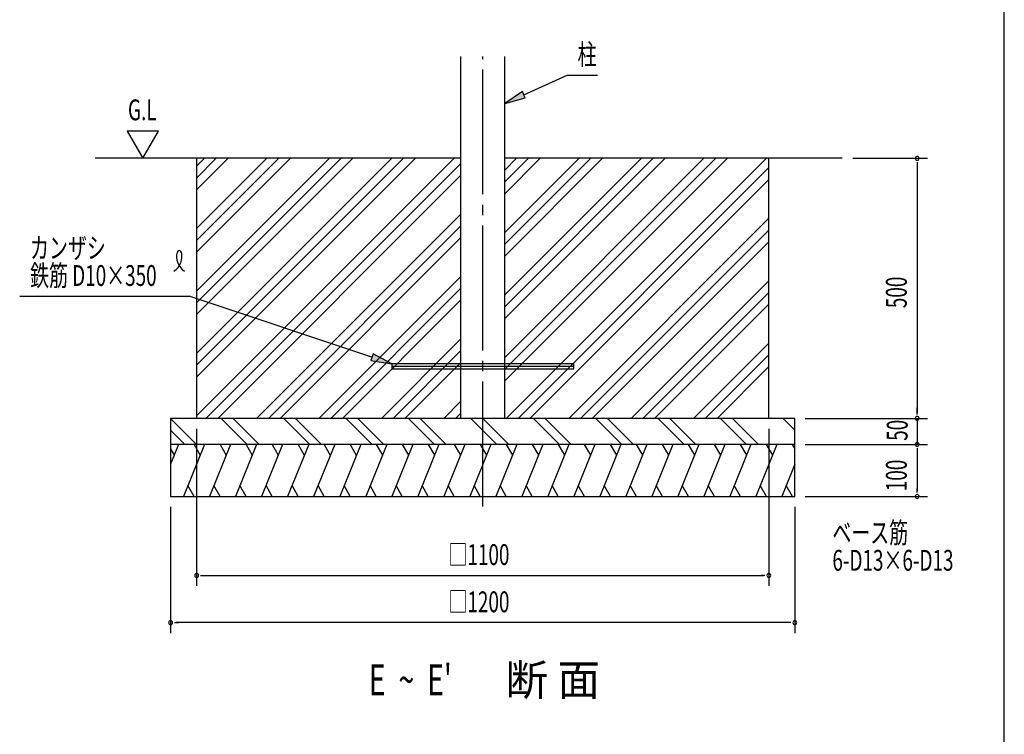
# Model space of a CAD drawing. Extents: x 868 to 32764, y 362 to 22484.
# Drawn here: x 25193 to 32764, y 6221 to 11717 of the extents above; entities that cross this region are included whole.
import ezdxf

# ---------------------------------------------------------------- set-up
doc = ezdxf.new("R2010")
doc.units = 0
doc.header["$LTSCALE"] = 80
doc.header["$MEASUREMENT"] = 0
doc.linetypes.add('1PL-M', pattern=[15, 12, -1, 1, -1])
for name, color, linetype in [('1PL-M1', 6, '1PL-M'), ('HATCH', 2, 'CONTINUOUS'), ('HIKIDASHI', 6, 'CONTINUOUS'), ('KISO_U', 6, 'CONTINUOUS'), ('SUNPOU', 4, 'CONTINUOUS'), ('U1', 3, 'CONTINUOUS'), ('WAKUSEN-01', 50, 'CONTINUOUS')]:
    doc.layers.add(name, color=color, linetype=linetype)
doc.styles.add('00', font='ROMANS', dxfattribs={"width": 0.666667, "bigfont": 'BIGFONT'})
doc.styles.add('01', font='ROMANS', dxfattribs={"height": 3, "bigfont": 'BIGFONT'})

msp = doc.modelspace()

# ---------------------------------------------------------------- linework, layer by layer
at = {"layer": '1PL-M1'}
msp.add_line((28753.1, 7973.8), (28753.1, 11432.9), dxfattribs=at)
at = {"layer": 'HATCH'}
for p, q in [((26414.7, 8450.7), (26353.1, 8298.1)), ((26353.1, 8416.6), (26381.2, 8367.8)), ((26614.7, 8450.7), (26453.1, 8050.7)), ((26533.4, 8450.7), (26581.2, 8367.8)), ((26814.7, 8450.7), (26653.1, 8050.7)), ((26733.4, 8450.7), (26781.2, 8367.8)), ((27014.7, 8450.7), (26853.1, 8050.7)), ((26933.4, 8450.7), (26981.2, 8367.8)), ((27214.7, 8450.7), (27053.1, 8050.7)), ((27133.4, 8450.7), (27181.2, 8367.8)), ((27414.7, 8450.7), (27253.1, 8050.7)), ((27333.4, 8450.7), (27381.2, 8367.8)), ((27614.7, 8450.7), (27453.1, 8050.7)), ((27533.4, 8450.7), (27581.2, 8367.8)), ((27814.7, 8450.7), (27653.1, 8050.7)), ((27733.4, 8450.7), (27781.2, 8367.8)), ((28014.7, 8450.7), (27853.1, 8050.7)), ((27933.4, 8450.7), (27981.2, 8367.8)), ((28214.7, 8450.7), (28053.1, 8050.7)), ((28133.4, 8450.7), (28181.2, 8367.8)), ((28414.7, 8450.7), (28253.1, 8050.7)), ((28333.4, 8450.7), (28381.2, 8367.8)), ((28614.7, 8450.7), (28453.1, 8050.7)), ((28533.4, 8450.7), (28581.2, 8367.8)), ((28814.7, 8450.7), (28653.1, 8050.7)), ((28733.4, 8450.7), (28781.2, 8367.8)), ((29014.7, 8450.7), (28853.1, 8050.7)), ((28933.4, 8450.7), (28981.2, 8367.8)), ((29214.7, 8450.7), (29053.1, 8050.7)), ((29133.4, 8450.7), (29181.2, 8367.8)), ((29414.7, 8450.7), (29253.1, 8050.7)), ((29333.4, 8450.7), (29381.2, 8367.8)), ((29614.7, 8450.7), (29453.1, 8050.7)), ((29533.4, 8450.7), (29581.2, 8367.8)), ((29814.7, 8450.7), (29653.1, 8050.7)), ((29733.4, 8450.7), (29781.2, 8367.8)), ((30014.7, 8450.7), (29853.1, 8050.7)), ((29933.4, 8450.7), (29981.2, 8367.8)), ((30214.7, 8450.7), (30053.1, 8050.7)), ((30133.4, 8450.7), (30181.2, 8367.8)), ((30414.7, 8450.7), (30253.1, 8050.7)), ((30333.4, 8450.7), (30381.2, 8367.8)), ((30614.7, 8450.7), (30453.1, 8050.7)), ((30533.4, 8450.7), (30581.2, 8367.8)), ((30814.7, 8450.7), (30653.1, 8050.7)), ((30733.4, 8450.7), (30781.2, 8367.8)), ((31014.7, 8450.7), (30853.1, 8050.7)), ((30933.4, 8450.7), (30981.2, 8367.8)), ((31133.4, 8450.7), (31153.1, 8416.6)), ((31153.1, 8298.2), (31053.1, 8050.7)), ((26534.5, 8050.7), (26486.6, 8133.6)), ((26734.5, 8050.7), (26686.6, 8133.6)), ((26934.5, 8050.7), (26886.6, 8133.6)), ((27134.5, 8050.7), (27086.6, 8133.6)), ((27334.5, 8050.7), (27286.6, 8133.6)), ((27534.5, 8050.7), (27486.6, 8133.6)), ((27734.5, 8050.7), (27686.6, 8133.6)), ((27934.5, 8050.7), (27886.6, 8133.6)), ((28134.5, 8050.7), (28086.6, 8133.6)), ((28334.5, 8050.7), (28286.6, 8133.6)), ((28534.5, 8050.7), (28486.6, 8133.6)), ((28734.5, 8050.7), (28686.6, 8133.6)), ((28934.5, 8050.7), (28886.6, 8133.6)), ((29134.5, 8050.7), (29086.6, 8133.6)), ((29334.5, 8050.7), (29286.6, 8133.6)), ((29534.5, 8050.7), (29486.6, 8133.6)), ((29734.5, 8050.7), (29686.6, 8133.6)), ((29934.5, 8050.7), (29886.6, 8133.6)), ((30134.5, 8050.7), (30086.6, 8133.6)), ((30334.5, 8050.7), (30286.6, 8133.6)), ((30534.5, 8050.7), (30486.6, 8133.6)), ((30734.5, 8050.7), (30686.6, 8133.6)), ((30934.5, 8050.7), (30886.6, 8133.6)), ((31134.5, 8050.7), (31086.6, 8133.6))]:
    msp.add_line(p, q, dxfattribs=at)
at = {"layer": 'HIKIDASHI'}
for p, q in [((29068.9, 11139), (29402.5, 11289.7)), ((29402.5, 11289.7), (29636.3, 11289.7)), ((29057.9, 11163.3), (28923.1, 11073.2)), ((29079.9, 11114.7), (29057.9, 11163.3)), ((28923.1, 11073.2), (29079.9, 11114.7)), ((25192.5, 9589.3), (26497, 9589.3)), ((27901.3, 9121.3), (26497, 9589.3)), ((27909.7, 9146.6), (27892.9, 9096)), ((27892.9, 9096), (28053.1, 9070.7)), ((28053.1, 9070.7), (27909.7, 9146.6))]:
    msp.add_line(p, q, dxfattribs=at)
for centre, radius, start, end in [((26307.9, 9896.6), 132.7, 301.77123, 15.14039), ((26531.3, 9894.5), 132.7, 164.85961, 237.5045), ((26418.6, 9925), 15.9, 15.14039, 164.85961)]:
    msp.add_arc(centre, radius, start, end, dxfattribs=at)
for points in [[(29057.9, 11163.3), (29079.9, 11114.7), (28923.1, 11073.2)], [(27892.9, 9096), (27909.7, 9146.6), (28053.1, 9070.7)]]:
    msp.add_solid(points, dxfattribs=at)
at = {"layer": 'KISO_U'}
for p, q in [((28534.1, 10650.7), (26553.1, 8669.7)), ((28144.6, 10650.7), (26553.1, 9059.2)), ((28235.1, 10650.7), (26553.1, 8968.7)), ((28054.1, 10650.7), (26553.1, 9149.7)), ((27664.6, 10650.7), (26553.1, 9539.2)), ((27755.1, 10650.7), (26553.1, 9448.7)), ((27574.1, 10650.7), (26553.1, 9629.7)), ((27184.6, 10650.7), (26553.1, 10019.2)), ((27275.1, 10650.7), (26553.1, 9928.7)), ((27094.1, 10650.7), (26553.1, 10109.7)), ((26704.6, 10650.7), (26553.1, 10499.2)), ((26795.1, 10650.7), (26553.1, 10408.7)), ((26614.1, 10650.7), (26553.1, 10589.7)), ((28583.1, 10609.2), (26624.6, 8650.7)), ((30544.6, 10650.7), (28923.1, 9029.2)), ((30635.1, 10650.7), (28923.1, 8938.7)), ((30454.1, 10650.7), (28923.1, 9119.7)), ((30064.6, 10650.7), (28923.1, 9509.2)), ((30155.1, 10650.7), (28923.1, 9418.7)), ((29974.1, 10650.7), (28923.1, 9599.7)), ((29584.6, 10650.7), (28923.1, 9989.2)), ((29675.1, 10650.7), (28923.1, 9898.7)), ((29494.1, 10650.7), (28923.1, 10079.7)), ((29104.6, 10650.7), (28923.1, 10469.2)), ((29195.1, 10650.7), (28923.1, 10378.7)), ((29014.1, 10650.7), (28923.1, 10559.7)), ((30934.1, 10650.7), (28934.1, 8650.7)), ((30953.1, 10579.2), (29024.6, 8650.7)), ((28583.1, 10518.7), (26715.1, 8650.7)), ((30953.1, 10488.7), (29115.1, 8650.7)), ((28583.1, 10219.7), (27014.1, 8650.7)), ((30953.1, 10189.7), (29414.1, 8650.7)), ((28583.1, 10129.2), (27104.6, 8650.7)), ((30953.1, 10099.2), (29504.6, 8650.7)), ((28583.1, 10038.7), (27195.1, 8650.7)), ((30953.1, 10008.7), (29595.1, 8650.7)), ((28583.1, 9739.7), (27494.1, 8650.7)), ((30953.1, 9709.7), (29894.1, 8650.7)), ((28583.1, 9649.2), (27584.6, 8650.7)), ((30953.1, 9619.2), (29984.6, 8650.7)), ((28583.1, 9558.7), (27675.1, 8650.7)), ((30953.1, 9528.7), (30075.1, 8650.7)), ((28583.1, 9259.7), (27974.1, 8650.7)), ((28583.1, 9169.2), (28064.6, 8650.7)), ((30953.1, 9229.7), (30374.1, 8650.7)), ((30953.1, 9139.2), (30464.6, 8650.7)), ((28583.1, 9078.7), (28155.1, 8650.7)), ((30953.1, 9048.7), (30555.1, 8650.7)), ((28583.1, 8779.7), (28454.1, 8650.7)), ((26553, 8450.7), (26353.1, 8650.6)), ((26942.5, 8450.7), (26742.5, 8650.7)), ((27033, 8450.7), (26833, 8650.7)), ((27422.5, 8450.7), (27222.5, 8650.7)), ((27513, 8450.7), (27313, 8650.7)), ((27902.5, 8450.7), (27702.5, 8650.7)), ((27993, 8450.7), (27793, 8650.7)), ((28382.5, 8450.7), (28182.5, 8650.7)), ((28473, 8450.7), (28273, 8650.7)), ((28583.1, 8689.2), (28544.6, 8650.7)), ((28862.5, 8450.7), (28662.5, 8650.7)), ((28953, 8450.7), (28753, 8650.7)), ((29342.5, 8450.7), (29142.5, 8650.7)), ((29433, 8450.7), (29233, 8650.7)), ((29822.5, 8450.7), (29622.5, 8650.7)), ((29913, 8450.7), (29713, 8650.7)), ((30302.5, 8450.7), (30102.5, 8650.7)), ((30393, 8450.7), (30193, 8650.7)), ((30782.5, 8450.7), (30582.5, 8650.7)), ((30873, 8450.7), (30673, 8650.7)), ((31153.1, 8560.1), (31062.5, 8650.7)), ((26462.5, 8450.7), (26353.1, 8560.1))]:
    msp.add_line(p, q, dxfattribs=at)
at = {"layer": 'SUNPOU'}
for p, q in [((26019.9, 10858.5), (26139.8, 10650.7)), ((26259.8, 10858.5), (26019.9, 10858.5)), ((26139.8, 10650.7), (26259.8, 10858.5)), ((31598.1, 10650.7), (32173.9, 10650.7)), ((32093.9, 10620.7), (32093.9, 10590.7)), ((32093.9, 10610.7), (32093.9, 8690.7)), ((32093.9, 8690.7), (32093.9, 8730.7)), ((32093.9, 8680.7), (32093.9, 8710.7)), ((32093.9, 8680.7), (32093.9, 8710.7)), ((31233.1, 8650.7), (32173.9, 8650.7)), ((31233.1, 8650.7), (32173.9, 8650.7)), ((32093.9, 8650.7), (32093.9, 8450.7)), ((26553.1, 8570.7), (26553.1, 7363.1)), ((30953.1, 8570.7), (30953.1, 7363.1)), ((31233.1, 8450.7), (32173.9, 8450.7)), ((31233.1, 8450.7), (32173.9, 8450.7)), ((32093.9, 8420.7), (32093.9, 8390.7)), ((32093.9, 8420.7), (32093.9, 8390.7)), ((32093.9, 8410.7), (32093.9, 8090.7)), ((32093.9, 8410.7), (32093.9, 8370.7)), ((32093.9, 8080.7), (32093.9, 8110.7)), ((31233.1, 8050.7), (32173.9, 8050.7)), ((26353.1, 7970.7), (26353.1, 6999.9)), ((31153.1, 7970.7), (31153.1, 6999.9)), ((26583.1, 7443.1), (26613.1, 7443.1)), ((26593.1, 7443.1), (30913.1, 7443.1)), ((30923.1, 7443.1), (30893.1, 7443.1)), ((26383.1, 7079.9), (26413.1, 7079.9)), ((31113.1, 7079.9), (26393.1, 7079.9)), ((31123.1, 7079.9), (31093.1, 7079.9))]:
    msp.add_line(p, q, dxfattribs=at)
for centre, start, end in [((32093.9, 10650.7), 90, 270), ((32093.9, 10650.7), 270, 90), ((32093.9, 8650.7), 90, 270), ((32093.9, 8650.7), 90, 270), ((32093.9, 8650.7), 270, 90), ((32093.9, 8650.7), 270, 90), ((32093.9, 8450.7), 90, 270), ((32093.9, 8450.7), 90, 270), ((32093.9, 8450.7), 270, 90), ((32093.9, 8450.7), 270, 90), ((32093.9, 8050.7), 90, 270), ((32093.9, 8050.7), 270, 90), ((26553.1, 7443.1), 0, 180), ((26553.1, 7443.1), 180, 0), ((30953.1, 7443.1), 0, 180), ((30953.1, 7443.1), 180, 0), ((26353.1, 7079.9), 0, 180), ((26353.1, 7079.9), 180, 0), ((31153.1, 7079.9), 0, 180), ((31153.1, 7079.9), 180, 0)]:
    msp.add_arc(centre, 15, start, end, dxfattribs=at)
at = {"layer": 'U1'}
for p, q in [((28583.1, 11432.9), (28583.1, 8650.7)), ((28923.1, 8650.7), (28923.1, 11432.9)), ((28583.1, 10650.7), (25773.6, 10650.7)), ((26553.1, 10650.7), (26553.1, 8650.7)), ((31518.1, 10650.7), (28923.1, 10650.7)), ((30953.1, 8650.7), (30953.1, 10650.7)), ((31153.1, 8650.7), (26353.1, 8650.7)), ((26353.1, 8650.7), (26353.1, 8450.7)), ((31153.1, 8450.7), (31153.1, 8650.7)), ((31153.1, 8450.7), (26353.1, 8450.7)), ((26353.1, 8450.7), (26353.1, 8050.7)), ((31153.1, 8050.7), (31153.1, 8450.7)), ((26353.1, 8050.7), (31153.1, 8050.7))]:
    msp.add_line(p, q, dxfattribs=at)
at = {"layer": 'U1', "color": 4}
for p, q in [((29453.1, 9070.7), (28053.1, 9070.7)), ((28053.1, 9070.7), (28053.1, 9030.7)), ((29453.1, 9050.7), (28053.1, 9050.7)), ((28053.1, 9030.7), (29453.1, 9030.7)), ((29453.1, 9030.7), (29453.1, 9070.7))]:
    msp.add_line(p, q, dxfattribs=at)
at = {"layer": 'WAKUSEN-01'}
msp.add_line((32764, 828), (32764, 22484), dxfattribs=at)

# ---------------------------------------------------------------- texts
at = {"layer": 'HIKIDASHI', "style": '00', "width": 0.666667}
for s, p in [('柱', (29482.5, 11369.7)), ('カンザシ', (25272.5, 9881.5)), ('鉄筋 D10×350', (25272.5, 9669.3)), ('ベース筋', (31442.1, 7691.5)), ('6-D13×6-D13', (31442.1, 7479.3))]:
    msp.add_text(s, height=160, dxfattribs=at).set_placement(p)
at = {"layer": 'SUNPOU', "style": '00'}
for s, height, width, p in [('G.L', 160, 0.67, (26025.2, 10943.3)), ('□1100', 160, 0.666667, (28490, 7523.1)), ('□1200', 160, 0.666667, (28490, 7159.9)), ("E  ~  E'", 240, 0.67, (27877.8, 6520))]:
    msp.add_text(s, height=height, dxfattribs=dict(at, width=width)).set_placement(p)
at = {"layer": 'SUNPOU', "style": '00', "width": 0.666667}
for s, p in [('500', (32013.9, 9498.3)), ('50', (32020.4, 8478.1)), ('100', (32013.9, 8090.7))]:
    msp.add_text(s, height=160, rotation=90, dxfattribs=at).set_placement(p)
at = {"layer": 'SUNPOU', "style": '01'}
msp.add_text('断 面', height=240, dxfattribs=at).set_placement((28927.9, 6520))

doc.saveas('drawing.dxf')
